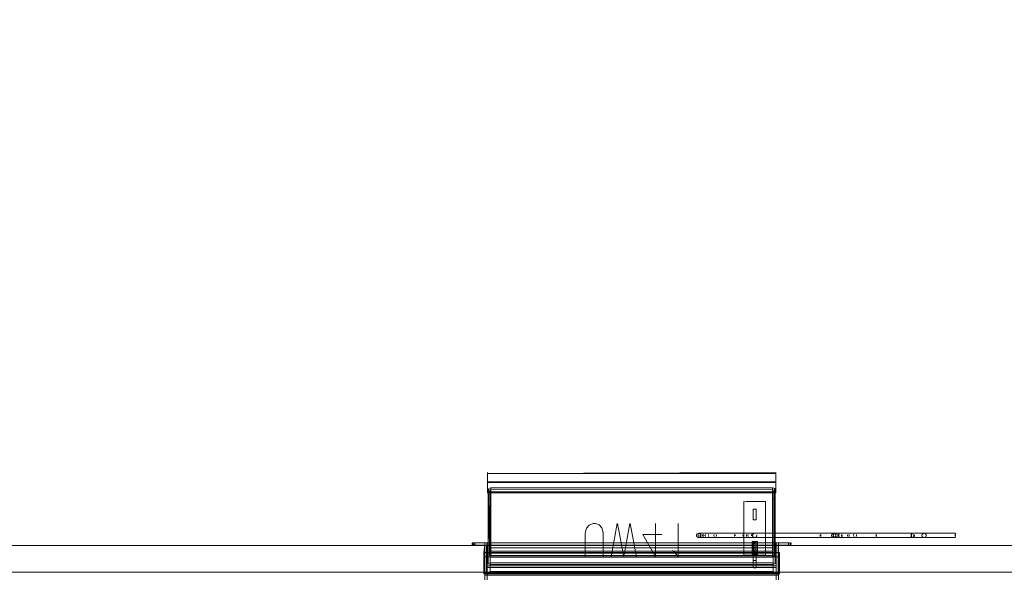
# Model space of a CAD drawing. Units: metres. Extents: x 3.16 to 10.59, y -8.04 to -0.62.
# Drawn here: x 9.02 to 9.94, y -4.47 to -3.95 of the extents above; entities that cross this region are included whole.
import ezdxf

# ---------------------------------------------------------------- set-up
doc = ezdxf.new("R2010")
doc.units = ezdxf.units.M
doc.header["$MEASUREMENT"] = 0

# ---------------------------------------------------------------- blocks, each defined once
blk = doc.blocks.new('272eac5a-d503-4fe6-bac0-6b14cbf93626')
at = {"color": 18, "lineweight": 9, "true_color": 0x000000}
blk.add_lwpolyline([(8.59073, -4.46868), (10.58746, -4.46868), (10.58746, -4.44368), (8.59073, -4.44368), (10.58746, -4.44368), (10.58746, -4.46868), (8.59073, -4.46868), (8.59073, -4.44368)], close=True, dxfattribs=at)
at = {"color": 251, "lineweight": 9, "true_color": 0x5f5f5f}
for points in [[(8.59073, -4.44368), (8.59073, -4.46868), (10.58747, -4.46868), (10.58747, -4.44368)], [(10.58747, -4.44368), (8.59073, -4.44368), (8.59073, -4.46868), (10.58747, -4.46868), (10.58747, -4.44368), (8.59073, -4.44368)]]:
    blk.add_lwpolyline(points, dxfattribs=at)
blk = doc.blocks.new('b12de6fc-0ebd-43c5-aff2-27447f6578ae')
at = {"color": 18, "lineweight": 9, "true_color": 0x000000}
blk.add_line((9.96217, -4.43757), (9.96255, -4.43657), dxfattribs=at)
for points in [[(9.67437, -3.43887), (9.69412, -3.43887), (9.70105, -3.43887), (9.69412, -3.43887), (9.67437, -3.43887), (9.64481, -3.43887), (9.60994, -3.43887), (9.57507, -3.43887), (9.54551, -3.43887), (9.54833, -3.45242), (9.55434, -3.47006)], [(10.29156, -4.43902), (10.29101, -4.43757), (10.29063, -4.43657)]]:
    blk.add_lwpolyline(points, dxfattribs=at)
blk.add_lwpolyline([(9.60994, -3.45242), (9.60994, -3.47006), (9.60994, -3.43887)], close=True, dxfattribs=at)
blk = doc.blocks.new('b85d2333-42e7-41c3-bea4-b3aacd7190bd')
at = {"color": 18, "lineweight": 9, "true_color": 0x000000}
blk.add_line((10.27074, -4.44345), (10.27069, -4.44023), dxfattribs=at)
for points in [[(9.55434, -3.47006), (9.54833, -3.45242), (9.54551, -3.43887), (9.57507, -3.43887), (9.5766, -3.45242), (9.57985, -3.47006)], [(9.64481, -3.43887), (9.64328, -3.45242), (9.64003, -3.47006), (9.64328, -3.45242)], [(9.66554, -3.47006), (9.67154, -3.45242), (9.67437, -3.43887), (9.64481, -3.43887)], [(9.43948, -4.4412), (9.43906, -4.4432)], [(9.4406, -4.4432), (9.44156, -4.4412), (9.44156, -4.4432), (9.43948, -4.4432)], [(9.43948, -4.4412), (9.73408, -4.4412), (9.73547, -4.4412)], [(9.4406, -4.4432), (9.43979, -4.4412)], [(9.73457, -4.4412), (9.44017, -4.4412)], [(9.73457, -4.4432), (9.44156, -4.4432), (9.73408, -4.4432), (9.73408, -4.4412)], [(9.73457, -4.4432), (9.73408, -4.4412)], [(9.73457, -4.4412), (9.73584, -4.4412), (9.73584, -4.4432), (9.73657, -4.4422)], [(9.73653, -4.4432), (9.73584, -4.4412)], [(9.73653, -4.4412), (9.73657, -4.4422), (9.73657, -4.4412)], [(9.98845, -4.4403), (9.99013, -4.44031), (9.99258, -4.44032)], [(10.26638, -4.44028), (10.26794, -4.44026)], [(10.26997, -4.44021), (10.27103, -4.44017)], [(9.98926, -4.44349), (9.99092, -4.4435)], [(9.99678, -4.4435), (9.99467, -4.4435)], [(10.25712, -4.44354), (10.2543, -4.44354), (10.25712, -4.44347)], [(10.2585, -4.4435), (10.25683, -4.4435)], [(10.25712, -4.44347), (10.26393, -4.44331), (10.27076, -4.44326), (10.27359, -4.44325), (10.27074, -4.44345), (10.27422, -4.4432)], [(10.26144, -4.4435), (10.26308, -4.44349), (10.26475, -4.44348), (10.26639, -4.44346)]]:
    blk.add_lwpolyline(points, dxfattribs=at)
blk.add_lwpolyline([(9.73547, -4.4432)], close=True, dxfattribs=at)
blk = doc.blocks.new('16a734ae-412b-4a77-8cf7-3f81ecca32c3')
at = {"color": 18, "lineweight": 9, "true_color": 0x000000}
for p, q in [((9.99888, -4.44354), (9.99892, -4.44044)), ((10.25528, -4.44031), (10.2553, -4.44149)), ((10.2553, -4.44186), (10.2553, -4.44149)), ((10.27356, -4.44323), (10.27352, -4.44002)), ((10.27184, -4.4434), (10.27201, -4.44338))]:
    blk.add_line(p, q, dxfattribs=at)
for points in [[(9.53882, -3.52388), (9.5432, -3.52672), (9.5461, -3.53143), (9.54663, -3.53707), (9.54492, -3.5423)], [(9.69505, -3.59198), (9.68003, -3.5957), (9.68235, -3.59322), (9.68213, -3.58605), (9.67906, -3.57416), (9.67356, -3.5599), (9.6671, -3.54668), (9.68113, -3.53925), (9.67376, -3.52701), (9.66648, -3.51797)], [(9.56184, -3.53009), (9.56285, -3.54092), (9.55958, -3.55098), (9.55272, -3.55964), (9.54238, -3.56603), (9.53067, -3.56831)], [(9.6671, -3.54668), (9.66024, -3.5353), (9.65347, -3.52689)], [(9.69474, -3.53381), (9.68113, -3.53925), (9.68808, -3.55348), (9.67356, -3.5599)], [(9.67906, -3.57416), (9.694, -3.5688), (9.68808, -3.55348), (9.7012, -3.54703), (9.69474, -3.53381)], [(9.53067, -3.56831), (9.52032, -3.56642), (9.5119, -3.56096), (9.50632, -3.55192), (9.50531, -3.54108)], [(9.51667, -3.53715), (9.5172, -3.54279), (9.52011, -3.5475)], [(9.54492, -3.5423), (9.54136, -3.54681), (9.53597, -3.55014)], [(9.53597, -3.55014), (9.52988, -3.55132), (9.52449, -3.55034), (9.52011, -3.5475)], [(9.7067, -3.56129), (9.694, -3.5688), (9.6973, -3.58159), (9.70977, -3.57318)], [(9.45653, -4.45306), (9.45653, -4.38994), (9.45514, -4.39027)], [(9.7191, -4.45306), (9.7191, -4.38994), (9.45653, -4.38994)], [(9.71959, -4.45309), (9.72087, -4.45362), (9.72087, -4.43787)], [(9.9961, -4.44025), (9.98929, -4.44008), (9.98925, -4.44329), (9.99606, -4.44347), (9.99888, -4.44354)], [(9.99786, -4.44278)], [(10.25566, -4.44029)], [(10.26393, -4.44329), (10.26388, -4.44008), (10.27069, -4.44003), (10.27352, -4.44002)], [(9.98458, -4.44369), (9.98588, -4.44375)], [(9.99047, -4.44381), (9.98843, -4.4438)], [(9.99336, -4.44381)], [(9.99399, -4.4438), (9.99539, -4.44376)], [(9.99678, -4.4435)], [(9.9978, -4.44349)], [(10.2564, -4.4435)], [(10.25779, -4.44376), (10.25918, -4.4438)], [(10.2607, -4.44381)], [(9.45604, -4.45309)], [(9.71959, -4.45309), (9.45653, -4.45306)]]:
    blk.add_lwpolyline(points, dxfattribs=at)
blk.add_lwpolyline([(10.26388, -4.44008), (10.25716, -4.44025), (10.25437, -4.44032)], close=True, dxfattribs=at)
blk = doc.blocks.new('51dd33dc-50f9-4388-9153-2db84a408b0f')
at = {"color": 18, "lineweight": 9, "true_color": 0x000000}
for p, q in [((9.68111, -3.51402), (9.68788, -3.52243)), ((9.56184, -3.53009), (9.55626, -3.52104)), ((9.96271, -4.43377), (9.96084, -4.43872)), ((9.99537, -4.44023), (9.99334, -4.44018)), ((10.25708, -4.44037), (10.25712, -4.44347)), ((10.29109, -4.43927), (10.29108, -4.43824)), ((10.25788, -4.44342), (10.25683, -4.44345)), ((10.26475, -4.44327), (10.26392, -4.44328)), ((10.27052, -4.44322), (10.26866, -4.44323)), ((9.45404, -4.46081), (9.45603, -4.46081)), ((9.7192, -4.45461), (9.45643, -4.45461)), ((9.7226, -4.52371), (9.7226, -4.53361))]:
    blk.add_line(p, q, dxfattribs=at)
at = {"color": 9, "lineweight": 9, "true_color": 0xc0c0c0}
for p, q in [((9.56876, -4.45435), (9.57425, -4.42309)), ((9.58049, -4.45435), (9.5745, -4.42309)), ((9.58049, -4.45435), (9.58623, -4.42309)), ((9.59222, -4.45435), (9.58648, -4.42309)), ((9.60994, -4.45435), (9.60994, -4.42309))]:
    blk.add_line(p, q, dxfattribs=at)
at = {"color": 251, "lineweight": 9, "true_color": 0x5f5f5f}
for p in [(9.45304, -4.53232), (9.7226, -4.45075)]:
    blk.add_line(p, (9.45304, -4.45075), dxfattribs=at)
at = {"color": 18, "lineweight": 9, "true_color": 0x000000}
for points in [[(9.53882, -3.52388), (9.53343, -3.5229), (9.52733, -3.52408), (9.52195, -3.52741), (9.51838, -3.53192), (9.51667, -3.53715)], [(9.69474, -3.53381), (9.68788, -3.52243), (9.67376, -3.52701), (9.66024, -3.5353)], [(9.66279, -3.57664), (9.6586, -3.56581), (9.65369, -3.55575), (9.64847, -3.54709), (9.64332, -3.5407), (9.63952, -3.53842)], [(9.57131, -3.56005), (9.57562, -3.54683), (9.58249, -3.55325)], [(9.7012, -3.54703), (9.7067, -3.56129), (9.70977, -3.57318), (9.70999, -3.58035), (9.69754, -3.58931)], [(9.57786, -3.56747), (9.57131, -3.56005), (9.56229, -3.57143)], [(9.54869, -3.57984), (9.5333, -3.58283), (9.53698, -3.59198), (9.52234, -3.58931), (9.51043, -3.58159), (9.50862, -3.57318), (9.51969, -3.58035)], [(9.56816, -3.57972), (9.56229, -3.57143), (9.54869, -3.57984), (9.55354, -3.58876), (9.53698, -3.59198), (9.54134, -3.5957)], [(9.66279, -3.57664), (9.66512, -3.58569), (9.66529, -3.59114), (9.66352, -3.59303)], [(9.52772, -3.59322), (9.52234, -3.58931), (9.51969, -3.58035), (9.5333, -3.58283)], [(9.45404, -4.455), (9.45404, -4.46081), (9.45404, -4.3946), (9.45603, -4.3946), (9.45603, -4.3918), (9.45603, -4.45492)], [(9.45404, -4.39188), (9.45404, -4.455), (9.45446, -4.45392)], [(9.45514, -4.45338), (9.45477, -4.39051)], [(9.45615, -4.42316), (9.45615, -4.4547), (9.45643, -4.39149)], [(9.71957, -4.39169), (9.7196, -4.45492), (9.7196, -4.46081)], [(9.7196, -4.40022), (9.7196, -4.45137), (9.7196, -4.44594), (9.7196, -4.44907), (9.7196, -4.4545), (9.7196, -4.46081), (9.7216, -4.46081)], [(9.72459, -4.4542), (9.72459, -4.4432), (9.45104, -4.4432), (9.45104, -4.4412), (9.45104, -4.4432), (9.72459, -4.4432), (9.7226, -4.4432)], [(9.72459, -4.4432), (9.72459, -4.4412), (9.45104, -4.4412), (9.72459, -4.4412), (9.7226, -4.4412), (9.7226, -4.4432)], [(9.45104, -4.4432), (9.45304, -4.4432), (9.45104, -4.4432), (9.45104, -4.4412), (9.45104, -4.4432), (9.45304, -4.4432), (9.45104, -4.4432)], [(9.72459, -4.4542), (9.7226, -4.4542), (9.7226, -4.4432), (9.72459, -4.4432), (9.72459, -4.4412), (9.7226, -4.4412), (9.7226, -4.4432), (9.72459, -4.4432), (9.72459, -4.4412), (9.72459, -4.4432), (9.7226, -4.4432), (9.7226, -4.4502), (9.72459, -4.4502), (9.72559, -4.4692)], [(9.98929, -4.44008), (9.98248, -4.44003), (9.98244, -4.44312)], [(10.26221, -4.44013), (10.2606, -4.44017)], [(10.27182, -4.44003), (10.27053, -4.44003), (10.26934, -4.44004)], [(9.45004, -4.4542), (9.45304, -4.4542), (9.45304, -4.4692), (9.7226, -4.4692), (9.7226, -4.4542), (9.45304, -4.4542), (9.45304, -4.4432)], [(9.45304, -4.52371), (9.45104, -4.52371), (9.45104, -4.4432)], [(9.45603, -4.44907), (9.45603, -4.4545), (9.45603, -4.46081), (9.45603, -4.45492)], [(9.98216, -4.44321), (9.98109, -4.44322)], [(9.99585, -4.44343), (9.99714, -4.44347)], [(10.25683, -4.44345), (10.25576, -4.44348)], [(10.26475, -4.44327), (10.26639, -4.44325)], [(10.26866, -4.44323), (10.26718, -4.44324)], [(9.72559, -4.4702), (9.45004, -4.4702), (9.45004, -4.4542)], [(9.45104, -4.4702), (9.45004, -4.4542), (9.72559, -4.4542), (9.72559, -4.4702), (9.72559, -4.4542)], [(9.45603, -4.45492)], [(9.7196, -4.45492)], [(9.7216, -4.455), (9.72118, -4.45392)], [(9.45104, -4.53361), (9.45304, -4.53361), (9.45304, -4.46412)], [(9.72459, -4.52371), (9.7226, -4.52371), (9.7226, -4.4702), (9.45304, -4.4702), (9.45104, -4.4702)], [(9.7226, -4.4702), (9.72459, -4.4702), (9.72459, -4.53361), (9.72459, -4.4692), (9.7226, -4.4692), (9.7226, -4.5025), (9.72459, -4.5025)], [(9.45104, -4.52371), (9.45104, -4.53361), (9.45104, -4.5025)]]:
    blk.add_lwpolyline(points, dxfattribs=at)
for points in [[(9.71949, -4.42316), (9.71949, -4.39159), (9.7192, -4.45461)], [(9.7216, -4.455), (9.7216, -4.46081), (9.7216, -4.3946), (9.7216, -4.39188)], [(9.45104, -4.4412), (9.45304, -4.4412), (9.45304, -4.4432), (9.45304, -4.4412)]]:
    blk.add_lwpolyline(points, close=True, dxfattribs=at)
at = {"color": 9, "lineweight": 9, "true_color": 0xc0c0c0}
for points in [[(9.54455, -4.45435), (9.54455, -4.43225), (9.54579, -4.42751), (9.54804, -4.42467), (9.55178, -4.42309), (9.55403, -4.42309), (9.55752, -4.42436), (9.56002, -4.4272), (9.56127, -4.43193), (9.56127, -4.45435)], [(9.62541, -4.44835), (9.62766, -4.44993), (9.63115, -4.45435), (9.63115, -4.42309)], [(9.60994, -4.45435), (9.59821, -4.43351), (9.61593, -4.43351)]]:
    blk.add_lwpolyline(points, dxfattribs=at)
at = {"color": 251, "lineweight": 9, "true_color": 0x5f5f5f}
for points in [[(9.72452, -4.44368), (9.72452, -4.46868), (9.45232, -4.46868), (9.45232, -4.44368)], [(9.45232, -4.44368), (9.45232, -4.46868), (9.72452, -4.46868), (9.72452, -4.44368), (9.45232, -4.44368), (9.72452, -4.44368)]]:
    blk.add_lwpolyline(points, dxfattribs=at)
blk.add_lwpolyline([(9.7226, -4.53232), (9.7226, -4.45075), (9.7226, -4.53232), (9.45304, -4.53232)], close=True, dxfattribs=at)
blk = doc.blocks.new('7c55e114-b68b-4f4f-a05a-676edfdf8d6b')
at = {"color": 18, "lineweight": 9, "true_color": 0x000000}
for p, q in [((9.45603, -4.4599), (9.45603, -4.44594)), ((9.7226, -4.4702), (9.7226, -4.4627))]:
    blk.add_line(p, q, dxfattribs=at)
for points in [[(9.45615, -4.42316), (9.45615, -4.39159)], [(9.72087, -4.43787), (9.72087, -4.39051), (9.71959, -4.38998)], [(9.45603, -4.46148), (9.45603, -4.4545), (9.45603, -4.40022)], [(9.72459, -4.4432), (9.72459, -4.4502), (9.72459, -4.4692), (9.7226, -4.4692), (9.45304, -4.4692)], [(9.45304, -4.4502), (9.7226, -4.4502), (9.7226, -4.4692), (9.7226, -4.4627), (9.45304, -4.4627), (9.45304, -4.4692), (9.45304, -4.53361)], [(9.7196, -4.44594), (9.45603, -4.44594), (9.45603, -4.44907), (9.7196, -4.44907)], [(9.45603, -4.46934), (9.45603, -4.46779), (9.7196, -4.46779), (9.7196, -4.46934), (9.7196, -4.4599), (9.7196, -4.45137), (9.7196, -4.4545), (9.7196, -4.46148), (9.7196, -4.46779)], [(9.7196, -4.46934), (9.45603, -4.46934), (9.45603, -4.4599), (9.7196, -4.4599)], [(9.72559, -4.4702), (9.72459, -4.4542)], [(9.7226, -4.46412), (9.45304, -4.46412), (9.45304, -4.4627)], [(9.7196, -4.46148), (9.45603, -4.46148), (9.45603, -4.46779)]]:
    blk.add_lwpolyline(points, dxfattribs=at)
blk = doc.blocks.new('4b7541a0-05ec-4041-86a3-31df1c6d7de7')
at = {"color": 18, "lineweight": 9, "true_color": 0x000000}
for p, q in [((9.45354, -4.39449), (9.45354, -4.39366)), ((9.72118, -4.3908), (9.72087, -4.39051)), ((9.69991, -4.45277), (9.69543, -4.45277))]:
    blk.add_line(p, q, dxfattribs=at)
for points in [[(9.7221, -4.39449), (9.7221, -4.37569)], [(9.7221, -4.39366), (9.45354, -4.39366), (9.45354, -4.38418), (9.7221, -4.38418)], [(9.45404, -4.39188), (9.45446, -4.3908)], [(9.72118, -4.3908), (9.7216, -4.39188)], [(9.71251, -4.40277), (9.71117, -4.40277), (9.69543, -4.40277), (9.69384, -4.40277)], [(9.70958, -4.45277), (9.7075, -4.45277), (9.7025, -4.45277), (9.69991, -4.45277), (9.69543, -4.45277)], [(9.69991, -4.45277), (9.7025, -4.45277), (9.7075, -4.45277), (9.70958, -4.45277)], [(9.71251, -4.45277), (9.71117, -4.45277), (9.70958, -4.45277)]]:
    blk.add_lwpolyline(points, dxfattribs=at)
blk.add_lwpolyline([(9.7221, -4.38504), (9.45354, -4.38504), (9.45354, -4.39449), (9.7221, -4.39449)], close=True, dxfattribs=at)
blk = doc.blocks.new('76e013f8-c20f-401b-8ab2-0054b622c3ab')
at = {"color": 18, "lineweight": 9, "true_color": 0x000000}
for p, q in [((9.45354, -4.38418), (9.45354, -4.37569)), ((9.45404, -4.3946), (9.45404, -4.39188)), ((9.71949, -4.39159), (9.71957, -4.39169)), ((9.69284, -4.40277), (9.6925, -4.40277)), ((9.6925, -4.40277), (9.6925, -4.45277)), ((9.69384, -4.40277), (9.6975, -4.40277)), ((9.71251, -4.40277), (9.71251, -4.45277)), ((9.701, -4.40977), (9.704, -4.40977)), ((9.65794, -4.43226), (9.69323, -4.43226)), ((9.6595, -4.43375), (9.65934, -4.43326)), ((9.69933, -4.43326), (9.6995, -4.43375)), ((9.77898, -4.43285), (9.77858, -4.43253)), ((9.88963, -4.43226), (9.83286, -4.43226)), ((9.70437, -4.43375), (9.70444, -4.43426)), ((9.77627, -4.43568), (9.77667, -4.436)), ((9.78334, -4.43526), (9.78347, -4.43478)), ((9.83286, -4.43626), (9.88963, -4.43626)), ((9.701, -4.45772), (9.701, -4.44872)), ((9.701, -4.45772), (9.701, -4.44872)), ((9.704, -4.45772), (9.704, -4.44872)), ((9.704, -4.45772), (9.704, -4.44872)), ((9.70144, -4.45772), (9.70211, -4.45772)), ((9.70144, -4.45772), (9.70211, -4.45772))]:
    blk.add_line(p, q, dxfattribs=at)
for points in [[(9.45354, -4.37646), (9.7221, -4.37569)], [(9.45354, -4.38504), (9.45354, -4.37646), (9.7221, -4.37646), (9.7221, -4.38504)], [(9.45603, -4.3946), (9.45603, -4.40022), (9.45404, -4.40022)], [(9.45615, -4.39159), (9.7192, -4.39149)], [(9.7196, -4.3918), (9.7196, -4.3946), (9.7216, -4.3946)], [(9.7196, -4.3946), (9.7196, -4.40022), (9.7216, -4.40022)], [(9.6975, -4.40277), (9.70958, -4.40277), (9.71117, -4.40277), (9.71251, -4.40277)], [(9.704, -4.40977), (9.704, -4.41977), (9.701, -4.41977), (9.701, -4.40977)], [(9.70244, -4.43226), (9.65334, -4.43226), (9.65027, -4.43226), (9.65181, -4.43226), (9.65794, -4.43226)], [(9.65655, -4.43526), (9.65634, -4.43426), (9.65655, -4.43326)], [(9.69174, -4.43326), (9.69151, -4.43426), (9.69174, -4.43526)], [(9.78223, -4.43226), (9.75001, -4.43226), (9.70244, -4.43226), (9.69784, -4.43226), (9.69323, -4.43226)], [(9.69473, -4.43326), (9.69496, -4.43426), (9.69473, -4.43526)], [(9.69635, -4.43326), (9.69612, -4.43426), (9.69635, -4.43526)], [(9.70071, -4.43526), (9.70044, -4.43426), (9.70071, -4.43326)], [(9.70051, -4.43375), (9.70103, -4.43285)], [(9.70344, -4.43253), (9.70244, -4.43226), (9.70144, -4.43253), (9.70071, -4.43326)], [(9.70244, -4.43226), (9.70144, -4.43253)], [(9.78223, -4.43226), (9.77609, -4.43226), (9.77509, -4.43253), (9.77436, -4.43326), (9.77409, -4.43426)], [(9.77436, -4.43526), (9.77409, -4.43426), (9.77436, -4.43326)], [(9.77436, -4.43326), (9.77509, -4.43253)], [(9.77627, -4.43568), (9.77578, -4.43478), (9.77578, -4.43375), (9.77627, -4.43285)], [(9.77709, -4.43253), (9.77609, -4.43226), (9.77762, -4.43226), (9.83286, -4.43226)], [(9.77709, -4.43253), (9.77782, -4.43326), (9.77809, -4.43426)], [(9.77898, -4.43285), (9.77947, -4.43375)], [(9.78111, -4.43526), (9.78094, -4.43426), (9.78111, -4.43326)], [(9.78334, -4.43326), (9.78352, -4.43426)], [(9.78927, -4.43526), (9.78917, -4.43426), (9.78927, -4.43326)], [(9.79063, -4.43426), (9.79053, -4.43326)], [(9.88947, -4.43375), (9.88955, -4.43253)], [(9.88968, -4.43233)], [(9.88976, -4.43285), (9.88981, -4.43426)], [(9.43906, -4.4432), (9.43906, -4.4412), (9.44017, -4.4412)], [(9.43979, -4.4412), (9.43979, -4.4432)], [(9.68403, -4.43626), (9.65794, -4.43626), (9.65181, -4.43626), (9.65027, -4.43626)], [(9.69784, -4.43626), (9.69323, -4.43626), (9.68403, -4.43626), (9.66562, -4.43626), (9.65334, -4.43626)], [(9.65934, -4.43526), (9.65955, -4.43426)], [(9.70144, -4.436), (9.70244, -4.43626), (9.69784, -4.43626)], [(9.6995, -4.43375), (9.6995, -4.43478)], [(9.70051, -4.43375), (9.70051, -4.43478), (9.70103, -4.43568)], [(9.70144, -4.436), (9.70244, -4.43626), (9.70344, -4.436)], [(9.77409, -4.43426), (9.77436, -4.43526)], [(9.77509, -4.436), (9.77436, -4.43526)], [(9.77468, -4.43568), (9.77557, -4.4362), (9.78223, -4.43626)], [(9.77709, -4.436), (9.77609, -4.43626), (9.77762, -4.43626), (9.83286, -4.43626)], [(9.77709, -4.436), (9.77782, -4.43526), (9.77809, -4.43426)], [(9.77858, -4.436), (9.77928, -4.43526)], [(9.77954, -4.43426), (9.77928, -4.43526)], [(9.78223, -4.43626), (9.84974, -4.43626), (9.85895, -4.43626), (9.86048, -4.43626), (9.85946, -4.436)], [(9.79053, -4.43526), (9.79063, -4.43426)], [(9.88947, -4.43375), (9.88947, -4.43478)], [(9.88947, -4.43478), (9.88955, -4.436)], [(9.88955, -4.436)], [(9.8898, -4.43478)], [(9.45104, -4.4502), (9.45104, -4.4692), (9.45004, -4.4502), (9.45104, -4.4432)], [(9.45304, -4.4432), (9.45304, -4.4502), (9.45104, -4.4502)], [(9.45304, -4.4502), (9.45304, -4.4692), (9.45104, -4.4692), (9.72459, -4.47)], [(9.7024, -4.46472), (9.701, -4.46372), (9.701, -4.45772)], [(9.7024, -4.46472), (9.701, -4.46372), (9.701, -4.45772)], [(9.70211, -4.45772), (9.70105, -4.45772)], [(9.70211, -4.45772), (9.70105, -4.45772)], [(9.7012, -4.45772), (9.70356, -4.45772), (9.70211, -4.45772), (9.7038, -4.45772)], [(9.7012, -4.45772), (9.70356, -4.45772), (9.70211, -4.45772), (9.7038, -4.45772)], [(9.70325, -4.45772), (9.70144, -4.45772)], [(9.70325, -4.45772), (9.70144, -4.45772)], [(9.704, -4.45772), (9.704, -4.46372), (9.70261, -4.46472)], [(9.704, -4.45772), (9.704, -4.46372), (9.70261, -4.46472)], [(9.70958, -4.45277), (9.71117, -4.45277), (9.71251, -4.45277)]]:
    blk.add_lwpolyline(points, dxfattribs=at)
for points in [[(9.70417, -4.43326)], [(9.705, -4.43985), (9.7, -4.43985), (9.705, -4.43985), (9.705, -4.45185), (9.7, -4.45185), (9.7, -4.43985), (9.7, -4.45185), (9.705, -4.45185)], [(9.701, -4.45085), (9.701, -4.44085), (9.704, -4.44085), (9.704, -4.45085), (9.701, -4.45085), (9.701, -4.44085), (9.704, -4.44085), (9.704, -4.45085)], [(9.7015, -4.44185), (9.7015, -4.44985), (9.7025, -4.44985), (9.7025, -4.44185), (9.7015, -4.44185), (9.7015, -4.44985), (9.7025, -4.44985), (9.7025, -4.44185)], [(9.70437, -4.43478), (9.70386, -4.43568), (9.70437, -4.43478)], [(9.45104, -4.4692), (9.45004, -4.4502), (9.72559, -4.4502), (9.72559, -4.4692), (9.72459, -4.4712), (9.45104, -4.4712)], [(9.70211, -4.44872), (9.70105, -4.44872), (9.7025, -4.44872)], [(9.70211, -4.44872), (9.70105, -4.44872), (9.7025, -4.44872)], [(9.7012, -4.44872)], [(9.7012, -4.44872)], [(9.70175, -4.44872)], [(9.70175, -4.44872)], [(9.7025, -4.44872), (9.70356, -4.44872), (9.70211, -4.44872)], [(9.7025, -4.44872), (9.70356, -4.44872), (9.70211, -4.44872)], [(9.7025, -4.44872), (9.7038, -4.44872)], [(9.7025, -4.44872), (9.7038, -4.44872)], [(9.7038, -4.44872)], [(9.7038, -4.44872)], [(9.69384, -4.45277), (9.6925, -4.45277), (9.69384, -4.45277), (9.69543, -4.45277)], [(9.70289, -4.45772), (9.70395, -4.45772), (9.70144, -4.45772)], [(9.70289, -4.45772), (9.70395, -4.45772), (9.70144, -4.45772)], [(9.7012, -4.46372)], [(9.7012, -4.46372)], [(9.70175, -4.46372)], [(9.70175, -4.46372)], [(9.70289, -4.46372)], [(9.70289, -4.46372)], [(9.70325, -4.46372)], [(9.70325, -4.46372)], [(9.7038, -4.46372)], [(9.7038, -4.46372)]]:
    blk.add_lwpolyline(points, close=True, dxfattribs=at)
blk = doc.blocks.new('f75c1e9b-d65a-4104-af61-641cadfe6551')
at = {"color": 18, "lineweight": 9, "true_color": 0x000000}
for points in [[(9.59647, -3.52741), (9.59377, -3.52408), (9.58965, -3.5229), (9.58518, -3.52388)], [(9.63082, -3.53381), (9.64294, -3.53925), (9.64062, -3.55348), (9.62866, -3.54703)], [(9.57388, -3.53707), (9.57303, -3.5423), (9.57388, -3.54681), (9.57659, -3.55014), (9.58071, -3.55132), (9.58518, -3.55034), (9.58965, -3.5475)], [(9.6128, -3.54108), (9.60761, -3.55192), (9.5997, -3.56096), (9.59111, -3.56642), (9.58252, -3.56831), (9.57461, -3.56603)], [(9.64144, -3.57416), (9.63327, -3.5688), (9.62208, -3.58159), (9.63103, -3.58605)], [(9.65011, -4.43326), (9.64984, -4.43426), (9.65011, -4.43526)], [(9.65377, -4.43426), (9.65351, -4.43326)], [(9.81598, -4.43226), (9.79604, -4.43226), (9.78223, -4.43226), (9.83133, -4.43226)], [(9.83133, -4.43226), (9.84974, -4.43226), (9.85895, -4.43226), (9.86048, -4.43226), (9.85946, -4.43253)], [(9.65351, -4.43526), (9.65377, -4.43426)]]:
    blk.add_lwpolyline(points, dxfattribs=at)
blk = doc.blocks.new('c39de2c7-eaaa-463f-84cd-da8b49c52e16')
at = {"color": 18, "lineweight": 9, "true_color": 0x000000}
for points in [[(9.85143, -4.43478), (9.85098, -4.43568)], [(9.85143, -4.43478), (9.85143, -4.43375)]]:
    blk.add_lwpolyline(points, dxfattribs=at)
blk = doc.blocks.new('70b9731d-e617-4be5-b7f6-84e69c447653')
at = {"color": 18, "lineweight": 9, "true_color": 0x000000}
blk.add_lwpolyline([(9.85062, -4.43253)], dxfattribs=at)
blk = doc.blocks.new('28eda40b-5901-4806-a27b-74641721423e')
at = {"color": 18, "lineweight": 9, "true_color": 0x000000}
blk.add_line((9.84886, -4.436), (9.8485, -4.43568), dxfattribs=at)
for points in [[(9.84886, -4.43253), (9.84805, -4.43375)], [(9.8485, -4.43568), (9.84805, -4.43478)]]:
    blk.add_lwpolyline(points, dxfattribs=at)
blk = doc.blocks.new('180d3b8b-b380-425f-aef0-d740814280f1')
at = {"color": 18, "lineweight": 9, "true_color": 0x000000}
for points in [[(9.64975, -4.43233), (9.6508, -4.43233), (9.65171, -4.43285)], [(9.65171, -4.43285), (9.65224, -4.43375), (9.65224, -4.43478), (9.65171, -4.43568)], [(9.65171, -4.43568), (9.6508, -4.4362)]]:
    blk.add_lwpolyline(points, dxfattribs=at)
blk = doc.blocks.new('f416ddc1-2838-49e4-aba8-956399120127')
at = {"color": 18, "lineweight": 9, "true_color": 0x000000}
blk.add_lwpolyline([(9.64883, -4.43568), (9.64975, -4.4362), (9.65334, -4.43626)], dxfattribs=at)
blk = doc.blocks.new('4061920d-613c-481e-bfa4-4d22da5de964')
at = {"color": 18, "lineweight": 9, "true_color": 0x000000}
for points in [[(9.64883, -4.43568), (9.64831, -4.43478), (9.64831, -4.43375), (9.64883, -4.43285)], [(9.64975, -4.43233), (9.64883, -4.43285)]]:
    blk.add_lwpolyline(points, dxfattribs=at)
blk = doc.blocks.new('71e23df8-4d47-4139-8f60-2be7337faf08')
at = {"color": 18, "lineweight": 9, "true_color": 0x000000}
for points in [[(9.65186, -4.43526), (9.65164, -4.43426), (9.65186, -4.43326)], [(9.65482, -4.43326), (9.65505, -4.43426)], [(9.65482, -4.43526), (9.65505, -4.43426)]]:
    blk.add_lwpolyline(points, dxfattribs=at)
blk = doc.blocks.new('659b1292-4309-44d7-b015-3d12ee38191e')
at = {"color": 18, "lineweight": 9, "true_color": 0x000000}
for p, q in [((9.68442, -4.43375), (9.68438, -4.43326)), ((9.68403, -4.43626), (9.76382, -4.43626))]:
    blk.add_line(p, q, dxfattribs=at)
for points in [[(9.66463, -4.43526), (9.66448, -4.43426), (9.66463, -4.43326)], [(9.6666, -4.43326), (9.66675, -4.43426), (9.6666, -4.43526)], [(9.68368, -4.43326), (9.68363, -4.43426), (9.68368, -4.43526)], [(9.76348, -4.43526), (9.76343, -4.43426), (9.76348, -4.43326)], [(9.7642, -4.43426), (9.76415, -4.43326)], [(9.68442, -4.43375), (9.68442, -4.43478)], [(9.8615, -4.436), (9.86048, -4.43626), (9.84974, -4.43626), (9.79604, -4.43626), (9.78223, -4.43626), (9.76382, -4.43626)], [(9.7642, -4.43426), (9.76415, -4.43526)]]:
    blk.add_lwpolyline(points, dxfattribs=at)
blk = doc.blocks.new('ed76a434-c7fe-4c5c-ba06-71bcc243dca0')
at = {"color": 18, "lineweight": 9, "true_color": 0x000000}
for points in [[(9.78395, -4.43426), (9.78372, -4.43326)], [(9.78345, -4.43568), (9.78389, -4.43478)]]:
    blk.add_lwpolyline(points, dxfattribs=at)
blk = doc.blocks.new('9fc2ba4d-5bb5-45be-9fdf-752e91cc739b')
at = {"color": 18, "lineweight": 9, "true_color": 0x000000}
for points in [[(9.78101, -4.43285), (9.78056, -4.43375), (9.78056, -4.43478)], [(9.78056, -4.43478), (9.78101, -4.43568)]]:
    blk.add_lwpolyline(points, dxfattribs=at)
blk = doc.blocks.new('6bb5aa9e-e60f-4055-a9a3-65e1f4e2b56f')
at = {"color": 18, "lineweight": 9, "true_color": 0x000000}
for points in [[(9.85843, -4.43426), (9.85871, -4.43326), (9.85946, -4.43253)], [(9.85843, -4.43426), (9.85871, -4.43526), (9.85946, -4.436)]]:
    blk.add_lwpolyline(points, dxfattribs=at)
blk = doc.blocks.new('c720c6ff-ba7f-4fcf-b4be-5799f3729fe3')
at = {"color": 18, "lineweight": 9, "true_color": 0x000000}
blk.add_lwpolyline([(9.8615, -4.43253), (9.86048, -4.43226), (9.81598, -4.43226)], dxfattribs=at)
blk = doc.blocks.new('2139bbd5-d62f-4aad-9570-1385e7882955')
at = {"color": 18, "lineweight": 9, "true_color": 0x000000}
for points in [[(9.8615, -4.43253), (9.86225, -4.43326)], [(9.86246, -4.43478), (9.86193, -4.43568)]]:
    blk.add_lwpolyline(points, dxfattribs=at)
blk = doc.blocks.new('2941af79-432d-422c-a329-948cb4870fe5')
at = {"color": 18, "lineweight": 9, "true_color": 0x000000}
blk.add_lwpolyline([(9.86246, -4.43375), (9.86246, -4.43478)], dxfattribs=at)
blk = doc.blocks.new('0c889eec-d80e-4a80-921a-d1944ca7fafd')
at = {"color": 18, "lineweight": 9, "true_color": 0x000000}
blk.add_line((9.79744, -4.43426), (9.7974, -4.43478), dxfattribs=at)
for points in [[(9.79744, -4.43426), (9.79726, -4.43326)], [(9.79726, -4.43326)], [(9.79674, -4.436), (9.7974, -4.43478)]]:
    blk.add_lwpolyline(points, dxfattribs=at)
blk = doc.blocks.new('39689f16-7f76-43b4-92cf-8c683ec26638')
at = {"color": 18, "lineweight": 9, "true_color": 0x000000}
for points in [[(9.84873, -4.43426), (9.84886, -4.43326)], [(9.84923, -4.436), (9.84876, -4.43478)]]:
    blk.add_lwpolyline(points, dxfattribs=at)
blk = doc.blocks.new('219464f1-61b8-4a8c-9bef-b9417bb1de3a')
at = {"color": 18, "lineweight": 9, "true_color": 0x000000}
for points in [[(9.79468, -4.43375), (9.79533, -4.43253)], [(9.79482, -4.43526), (9.79463, -4.43426)], [(9.79482, -4.43526)]]:
    blk.add_lwpolyline(points, dxfattribs=at)
blk = doc.blocks.new('4c6d9e45-91cf-438b-901e-7b10357ff457')
at = {"color": 18, "lineweight": 9, "true_color": 0x000000}
for points in [[(9.85025, -4.43253)], [(9.85062, -4.43326), (9.85075, -4.43426), (9.85062, -4.43526)], [(9.85025, -4.436)]]:
    blk.add_lwpolyline(points, dxfattribs=at)
blk = doc.blocks.new('a485fffe-dcbd-4f8f-b457-9883954b3824')
at = {"color": 18, "lineweight": 9, "true_color": 0x000000}
blk.add_lwpolyline([(9.81613, -4.43526), (9.81615, -4.43426), (9.81613, -4.43326)], dxfattribs=at)
blk = doc.blocks.new('7d456051-1677-4b64-a11c-2d5f7e7a16e8')
at = {"color": 18, "lineweight": 9, "true_color": 0x000000}
blk.add_lwpolyline([(9.81584, -4.43526), (9.81582, -4.43426), (9.81584, -4.43326)], dxfattribs=at)
blk = doc.blocks.new('da129b24-250b-43ac-9664-ce04cc34b795')
at = {"color": 18, "lineweight": 9, "true_color": 0x000000}
blk.add_lwpolyline([(8.59073, -4.46868), (10.58746, -4.46868), (10.58746, -4.44368), (8.59073, -4.44368), (10.58746, -4.44368), (10.58746, -4.46868), (8.59073, -4.46868), (8.59073, -4.44368)], close=True, dxfattribs=at)
blk = doc.blocks.new('85e4ad71-a858-44e5-9ca3-73a793ae6715')
for name in ['76e013f8-c20f-401b-8ab2-0054b622c3ab', '7c55e114-b68b-4f4f-a05a-676edfdf8d6b', '4b7541a0-05ec-4041-86a3-31df1c6d7de7', 'b85d2333-42e7-41c3-bea4-b3aacd7190bd', 'b12de6fc-0ebd-43c5-aff2-27447f6578ae', '51dd33dc-50f9-4388-9153-2db84a408b0f', '16a734ae-412b-4a77-8cf7-3f81ecca32c3', 'f75c1e9b-d65a-4104-af61-641cadfe6551', '0c889eec-d80e-4a80-921a-d1944ca7fafd', 'a485fffe-dcbd-4f8f-b457-9883954b3824', '4c6d9e45-91cf-438b-901e-7b10357ff457', '219464f1-61b8-4a8c-9bef-b9417bb1de3a', 'c720c6ff-ba7f-4fcf-b4be-5799f3729fe3', '6bb5aa9e-e60f-4055-a9a3-65e1f4e2b56f', '39689f16-7f76-43b4-92cf-8c683ec26638', '2139bbd5-d62f-4aad-9570-1385e7882955', '4061920d-613c-481e-bfa4-4d22da5de964', '180d3b8b-b380-425f-aef0-d740814280f1', '71e23df8-4d47-4139-8f60-2be7337faf08', '659b1292-4309-44d7-b015-3d12ee38191e', '9fc2ba4d-5bb5-45be-9fdf-752e91cc739b', 'ed76a434-c7fe-4c5c-ba06-71bcc243dca0', '7d456051-1677-4b64-a11c-2d5f7e7a16e8', '28eda40b-5901-4806-a27b-74641721423e', '70b9731d-e617-4be5-b7f6-84e69c447653', 'f416ddc1-2838-49e4-aba8-956399120127', 'c39de2c7-eaaa-463f-84cd-da8b49c52e16', '2941af79-432d-422c-a329-948cb4870fe5', '272eac5a-d503-4fe6-bac0-6b14cbf93626', 'da129b24-250b-43ac-9664-ce04cc34b795']:
    blk.add_blockref(name, (0, 0))

msp = doc.modelspace()

# ---------------------------------------------------------------- block references
msp.add_blockref('85e4ad71-a858-44e5-9ca3-73a793ae6715', (0, 0))

doc.saveas('drawing.dxf')
